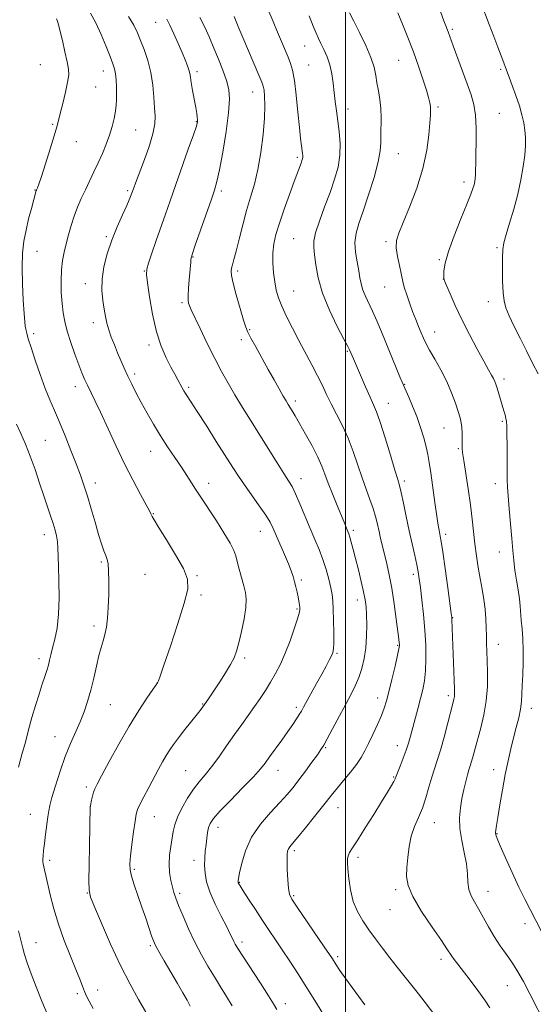
# Model space of a CAD drawing. Extents: x 2169800 to 2172700, y 347300 to 350200.
# Drawn here: x 2171871 to 2172074, y 348536 to 348926 of the extents above; entities that cross this region are included whole.
import ezdxf

# ---------------------------------------------------------------- set-up
doc = ezdxf.new("R2010")
doc.units = 0
doc.header["$MEASUREMENT"] = 0
for name, color, linetype, lineweight in [('32000', 7, 'Continuous', 0), ('DTM SPOT ELEVATION', 2, 'Continuous', 13), ('INDEX CONTOUR', 41, 'Continuous', 13), ('INTERMEDIATE CONTOUR', 44, 'Continuous', 0)]:
    doc.layers.add(name, color=color, linetype=linetype, lineweight=lineweight)

msp = doc.modelspace()

# ---------------------------------------------------------------- linework, layer by layer
at = {"layer": '32000', "flags": 128}
msp.add_lwpolyline([(2172000, 350000), (2172000, 347500)], dxfattribs=at)
at = {"layer": 'DTM SPOT ELEVATION'}
for p in [(2171924.75, 348924.58, 1178.78), (2172042.3, 348921.74, 1163.76), (2171983.75, 348915.21, 1170.84), (2171879.03, 348907.78, 1185.09), (2171985.33, 348907.6, 1171.06), (2172021.05, 348909.44, 1166.88), (2171903.97, 348905.27, 1182.69), (2171941.06, 348905.04, 1177.63), (2172061.39, 348905.98, 1162.24), (2171901.02, 348898.99, 1183.03), (2171963.15, 348896.95, 1174.74), (2172036.63, 348891.07, 1165.71), (2172000.99, 348890.28, 1169.4), (2172060.87, 348888.51, 1163.03), (2171883.89, 348884.15, 1184.16), (2171940.88, 348885.26, 1178.09), (2171916.8, 348881.91, 1181.04), (2171893.3, 348877.27, 1183.33), (2172020.84, 348872.58, 1167.19), (2171980.83, 348871.05, 1172.3), (2172046.88, 348861.31, 1164.47), (2171876.91, 348858.18, 1184.07), (2171913.7, 348857.83, 1180.24), (2171950.76, 348857.7, 1175.65), (2171905.27, 348839.6, 1180.22), (2171979.36, 348838.81, 1170.92), (2172015.95, 348837.69, 1166.32), (2171877.72, 348833.85, 1183.28), (2172059.89, 348835.36, 1162.2), (2171939.55, 348831.54, 1175.91), (2172037.16, 348830.6, 1164.15), (2171920.2, 348826.08, 1178.08), (2171957.24, 348825.99, 1173.66), (2171896.86, 348821.01, 1180.61), (2172038.75, 348822.86, 1164.01), (2171979.37, 348818.14, 1171.13), (2172015.47, 348819.68, 1166.9), (2171935.12, 348813.52, 1176.26), (2172056.46, 348813.97, 1162.55), (2171900.04, 348805.53, 1180.55), (2171876.44, 348801.25, 1183.65), (2171962.01, 348802.79, 1173.86), (2172035.21, 348801.93, 1165.3), (2171958.69, 348798.84, 1174.42), (2171922.14, 348796.75, 1178.4), (2172000.73, 348794.25, 1170.13), (2171916.45, 348785.25, 1179.62), (2172062.71, 348783.22, 1163.58), (2171892.95, 348780.28, 1182.55), (2171937.86, 348779.97, 1177.72), (2172023.38, 348781.21, 1167.92), (2171980.12, 348774.58, 1173.6), (2172016.96, 348773.67, 1169.25), (2172062.07, 348766.48, 1164.2), (2172038.94, 348763.89, 1166.84), (2171881.07, 348759, 1185.04), (2171922.75, 348754.67, 1180.71), (2172044.64, 348755.71, 1166.17), (2171982.34, 348743.81, 1175.4), (2172023.26, 348742.88, 1169.64), (2171900.85, 348742.02, 1183.46), (2171945.76, 348741.89, 1179.44), (2172059.29, 348741.83, 1164.51), (2171923.81, 348730, 1181.92), (2172003.04, 348723.38, 1173.68), (2171880.68, 348721.62, 1186.58), (2171966.16, 348722.89, 1178.77), (2172039.62, 348721.73, 1167.61), (2172060.9, 348714.69, 1164.62), (2171903.29, 348710.73, 1184.22), (2171920.59, 348705.89, 1182.95), (2171941.11, 348705.33, 1181.84), (2171982.4, 348703.61, 1177.73), (2172026.82, 348705.95, 1170.4), (2171942.7, 348697.67, 1181.75), (2172004.66, 348695.75, 1174.57), (2171980.79, 348692.12, 1178.17), (2172042.4, 348688.7, 1167.94), (2171900.34, 348685.47, 1184.43), (2172020.67, 348677.74, 1172.13), (2172060.43, 348678.15, 1165.32), (2171878.48, 348672.54, 1186.47), (2171960.06, 348672.79, 1179.69), (2171996.62, 348674.68, 1175.82), (2171925.41, 348662.95, 1182.01), (2172012.65, 348656.93, 1172.59), (2172040.63, 348657.82, 1168.39), (2171906.75, 348654.35, 1183.1), (2171943.34, 348654.61, 1180.09), (2171980.44, 348653.24, 1176.36), (2172073.54, 348652.9, 1163.46), (2171884.87, 348641.57, 1184.8), (2171992.09, 348637.21, 1173.85), (2172020.49, 348638.05, 1170.64), (2171936.57, 348628.09, 1178.96), (2171973.17, 348628.28, 1175.3), (2172019.08, 348625.61, 1170.11), (2172058.59, 348628.58, 1164.59), (2171897.31, 348621.61, 1182.34), (2171898.9, 348613.91, 1181.99), (2171875.15, 348610.83, 1184.86), (2171924.16, 348609.93, 1179.21), (2171996.96, 348613.47, 1171.27), (2172035.09, 348607.53, 1167.21), (2171949.5, 348605.69, 1175.41), (2172059.91, 348603.23, 1163.91), (2171979.67, 348596.45, 1171.68), (2171882.78, 348592.65, 1183.64), (2171939.94, 348592.59, 1176.58), (2172004.84, 348593.86, 1169.65), (2171916.32, 348589.08, 1179.75), (2171957.83, 348583.86, 1173.93), (2171897.63, 348579.7, 1182.06), (2171934.29, 348579.51, 1177.68), (2171979.45, 348578.66, 1171.79), (2172019.77, 348580.95, 1168.32), (2172056.42, 348580.34, 1165.31), (2172017.52, 348573.08, 1168.79), (2172071.03, 348567.59, 1164.5), (2171877.39, 348560.05, 1185.27), (2171958.9, 348560.34, 1175.6), (2171922.6, 348558.88, 1180.25), (2171996.81, 348554.52, 1171.7), (2172037.81, 348553.41, 1168.46), (2171893.71, 348539.85, 1184.32), (2171901.82, 348541.21, 1183.42), (2172064.07, 348543.01, 1166.83), (2171976.14, 348535.86, 1175.46)]:
    msp.add_point(p, dxfattribs=at)
at = {"layer": 'INDEX CONTOUR'}
for points in [[(2171938.476, 348534.814, 1180), (2171937.202, 348537.195, 1180), (2171935.532, 348540.169, 1180), (2171933.391, 348543.884, 1180), (2171928.177, 348552.823, 1180), (2171926.025, 348556.545, 1180), (2171924.695, 348558.955, 1180), (2171923.892, 348560.706, 1180), (2171923.16, 348562.748, 1180), (2171920.821, 348569.733, 1180), (2171919.312, 348574.145, 1180), (2171917.728, 348578.66, 1180), (2171916.272, 348582.867, 1180), (2171915.171, 348586.348, 1180), (2171914.598, 348588.914, 1180), (2171914.507, 348591.287, 1180), (2171914.797, 348594.422, 1180), (2171915.356, 348598.909, 1180), (2171916.02, 348603.894, 1180), (2171916.614, 348608.162, 1180), (2171917.047, 348610.878, 1180), (2171917.567, 348612.728, 1180), (2171918.501, 348614.778, 1180), (2171920.068, 348617.818, 1180), (2171922.038, 348621.532, 1180), (2171925.89, 348628.711, 1180), (2171927.489, 348631.632, 1180), (2171928.928, 348634.137, 1180), (2171930.302, 348636.332, 1180), (2171931.844, 348638.549, 1180), (2171933.823, 348641.182, 1180), (2171936.368, 348644.44, 1180), (2171941.311, 348650.681, 1180), (2171942.721, 348652.491, 1180), (2171943.441, 348653.452, 1180), (2171945.35, 348656.186, 1180), (2171946.432, 348657.776, 1180), (2171948.012, 348660.142, 1180), (2171950.109, 348663.338, 1180), (2171952.376, 348666.889, 1180), (2171954.378, 348670.189, 1180), (2171955.802, 348672.863, 1180), (2171956.827, 348675.46, 1180), (2171957.757, 348678.761, 1180), (2171958.798, 348683.254, 1180), (2171959.783, 348688.25, 1180), (2171960.451, 348692.77, 1180), (2171960.603, 348696.118, 1180), (2171960.289, 348698.751, 1180), (2171959.621, 348701.41, 1180), (2171957.788, 348708.011, 1180), (2171957.003, 348711.005, 1180), (2171956.446, 348713.255, 1180), (2171955.713, 348715.373, 1180), (2171954.274, 348718.21, 1180), (2171951.806, 348722.315, 1180), (2171948.797, 348727.035, 1180), (2171942.076, 348737.307, 1180), (2171940.584, 348739.618, 1180), (2171938.983, 348742.131, 1180), (2171937.134, 348745.006, 1180), (2171934.933, 348748.331, 1180), (2171932.33, 348752.154, 1180), (2171929.483, 348756.362, 1180), (2171926.602, 348760.804, 1180), (2171923.867, 348765.328, 1180), (2171921.341, 348769.764, 1180), (2171919.054, 348773.94, 1180), (2171917.029, 348777.729, 1180), (2171915.244, 348781.189, 1180), (2171913.667, 348784.425, 1180), (2171912.259, 348787.534, 1180), (2171910.954, 348790.593, 1180), (2171909.679, 348793.673, 1180), (2171908.393, 348796.808, 1180), (2171907.184, 348799.895, 1180), (2171906.175, 348802.795, 1180), (2171905.442, 348805.445, 1180), (2171904.892, 348808.076, 1180), (2171904.383, 348810.99, 1180), (2171903.844, 348814.434, 1180), (2171903.476, 348818.413, 1180), (2171903.547, 348822.874, 1180), (2171904.261, 348827.749, 1180), (2171905.568, 348832.914, 1180), (2171907.355, 348838.229, 1180), (2171909.464, 348843.494, 1180), (2171911.562, 348848.246, 1180), (2171913.271, 348851.965, 1180), (2171914.317, 348854.296, 1180), (2171914.843, 348855.565, 1180), (2171916.078, 348859.045, 1180), (2171916.741, 348860.824, 1180), (2171919.895, 348869.136, 1180), (2171922.007, 348875.002, 1180), (2171923.682, 348880.37, 1180), (2171924.453, 348884.306, 1180), (2171924.531, 348887.415, 1180), (2171924.295, 348890.683, 1180), (2171924.027, 348894.851, 1180), (2171923.619, 348899.68, 1180), (2171922.869, 348904.685, 1180), (2171921.656, 348909.437, 1180), (2171920.185, 348913.726, 1180), (2171918.746, 348917.398, 1180), (2171917.496, 348920.436, 1180), (2171916.074, 348923.376, 1180), (2171913.988, 348926.893, 1180)], [(2172037.799, 348528.067, 1170), (2172031.465, 348536.334, 1170), (2172028.827, 348539.755, 1170), (2172026.211, 348543.092, 1170), (2172020.461, 348550.289, 1170), (2172017.49, 348554.05, 1170), (2172014.592, 348557.814, 1170), (2172011.815, 348561.527, 1170), (2172009.193, 348565.139, 1170), (2172006.778, 348568.657, 1170), (2172004.684, 348572.3, 1170), (2172003.043, 348576.343, 1170), (2172001.941, 348580.897, 1170), (2172001.276, 348585.416, 1170), (2172000.904, 348589.189, 1170), (2172000.706, 348591.709, 1170), (2172000.71, 348593.29, 1170), (2172000.971, 348594.449, 1170), (2172001.58, 348595.711, 1170), (2172002.765, 348597.635, 1170), (2172004.788, 348600.785, 1170), (2172007.753, 348605.452, 1170), (2172011.136, 348610.834, 1170), (2172014.254, 348615.85, 1170), (2172016.568, 348619.639, 1170), (2172018.108, 348622.237, 1170), (2172019.049, 348623.897, 1170), (2172019.586, 348624.934, 1170), (2172020.005, 348625.908, 1170), (2172021.621, 348629.958, 1170), (2172022.851, 348633.086, 1170), (2172024.028, 348636.256, 1170), (2172024.953, 348639.066, 1170), (2172025.733, 348641.79, 1170), (2172028.611, 348652.68, 1170), (2172029.647, 348656.664, 1170), (2172030.524, 348660.259, 1170), (2172031.196, 348663.788, 1170), (2172031.629, 348667.73, 1170), (2172031.797, 348672.448, 1170), (2172031.708, 348677.866, 1170), (2172031.376, 348683.798, 1170), (2172030.838, 348689.976, 1170), (2172030.211, 348695.823, 1170), (2172029.631, 348700.684, 1170), (2172029.186, 348704.16, 1170), (2172028.763, 348706.882, 1170), (2172028.198, 348709.729, 1170), (2172027.372, 348713.413, 1170), (2172026.33, 348717.94, 1170), (2172025.164, 348723.146, 1170), (2172023.967, 348728.756, 1170), (2172022.857, 348734.079, 1170), (2172021.959, 348738.315, 1170), (2172021.31, 348741.059, 1170), (2172020.617, 348743.484, 1170), (2172019.501, 348747.154, 1170), (2172017.728, 348753.074, 1170), (2172015.636, 348760.004, 1170), (2172013.71, 348766.147, 1170), (2172012.283, 348770.228, 1170), (2172011.09, 348773.088, 1170), (2172009.716, 348776.092, 1170), (2172007.89, 348780.199, 1170), (2172003.093, 348791.213, 1170), (2172001.476, 348794.861, 1170), (2172000.844, 348796.109, 1170), (2171999.327, 348799.017, 1170), (2171996.696, 348804.096, 1170), (2171993.582, 348810.565, 1170), (2171990.834, 348817.319, 1170), (2171989.092, 348823.407, 1170), (2171988.178, 348828.514, 1170), (2171987.698, 348832.478, 1170), (2171987.384, 348835.333, 1170), (2171987.421, 348837.893, 1170), (2171988.112, 348841.166, 1170), (2171989.637, 348845.857, 1170), (2171991.682, 348851.468, 1170), (2171993.811, 348857.2, 1170), (2171995.642, 348862.43, 1170), (2171996.997, 348867.246, 1170), (2171997.752, 348871.913, 1170), (2171997.847, 348876.618, 1170), (2171997.478, 348881.24, 1170), (2171996.907, 348885.581, 1170), (2171996.352, 348889.509, 1170), (2171995.856, 348893.164, 1170), (2171995.421, 348896.755, 1170), (2171995.02, 348900.43, 1170), (2171994.522, 348904.109, 1170), (2171993.768, 348907.649, 1170), (2171992.67, 348910.918, 1170), (2171991.407, 348913.808, 1170), (2171990.228, 348916.213, 1170), (2171989.29, 348918.165, 1170), (2171988.379, 348920.218, 1170), (2171987.19, 348923.058, 1170), (2171985.536, 348927.093, 1170)]]:
    msp.add_polyline3d(points, dxfattribs=at)
at = {"layer": 'INTERMEDIATE CONTOUR'}
for points in [[(2172079.956, 348559.813, 1164), (2172073.046, 348573.095, 1164), (2172070.951, 348577.241, 1164), (2172068.628, 348582.048, 1164), (2172065.962, 348587.806, 1164), (2172063.327, 348593.651, 1164), (2172061.217, 348598.428, 1164), (2172059.994, 348601.312, 1164), (2172059.488, 348602.776, 1164), (2172059.392, 348603.622, 1164), (2172059.466, 348604.62, 1164), (2172059.725, 348606.413, 1164), (2172060.246, 348609.618, 1164), (2172061.073, 348614.576, 1164), (2172062.11, 348620.58, 1164), (2172063.225, 348626.654, 1164), (2172064.314, 348632.025, 1164), (2172065.384, 348636.752, 1164), (2172066.47, 348641.094, 1164), (2172067.575, 348645.244, 1164), (2172068.573, 348649.113, 1164), (2172069.312, 348652.544, 1164), (2172069.691, 348655.497, 1164), (2172069.839, 348658.41, 1164), (2172069.941, 348661.838, 1164), (2172070.125, 348666.159, 1164), (2172070.312, 348671.029, 1164), (2172070.361, 348675.928, 1164), (2172070.181, 348680.414, 1164), (2172069.869, 348684.368, 1164), (2172069.566, 348687.75, 1164), (2172069.175, 348693.283, 1164), (2172068.848, 348696.228, 1164), (2172068.293, 348699.744, 1164), (2172067.626, 348703.631, 1164), (2172067.011, 348707.557, 1164), (2172066.565, 348711.334, 1164), (2172066.212, 348715.342, 1164), (2172065.824, 348720.102, 1164), (2172065.318, 348725.872, 1164), (2172064.783, 348731.844, 1164), (2172064.347, 348736.943, 1164), (2172064.108, 348740.484, 1164), (2172064.019, 348743.332, 1164), (2172064, 348746.738, 1164), (2172063.984, 348751.538, 1164), (2172063.953, 348756.897, 1164), (2172063.906, 348761.563, 1164), (2172063.833, 348764.612, 1164), (2172063.705, 348766.419, 1164), (2172063.485, 348767.688, 1164), (2172063.146, 348769.021, 1164), (2172062.676, 348770.628, 1164), (2172059.963, 348779.637, 1164), (2172059.479, 348781.188, 1164), (2172059.056, 348782.342, 1164), (2172058.543, 348783.437, 1164), (2172057.779, 348784.827, 1164), (2172056.564, 348786.96, 1164), (2172054.69, 348790.3, 1164), (2172052.055, 348795.115, 1164), (2172049.002, 348800.873, 1164), (2172045.981, 348806.846, 1164), (2172043.382, 348812.358, 1164), (2172041.341, 348816.968, 1164), (2172039.935, 348820.291, 1164), (2172039.185, 348822.148, 1164), (2172038.91, 348823.183, 1164), (2172038.874, 348824.247, 1164), (2172038.949, 348826.103, 1164), (2172039.419, 348829.172, 1164), (2172040.679, 348833.788, 1164), (2172042.931, 348840, 1164), (2172045.63, 348846.708, 1164), (2172048.04, 348852.529, 1164), (2172049.6, 348856.426, 1164), (2172050.444, 348858.756, 1164), (2172050.878, 348860.225, 1164), (2172051.157, 348861.452, 1164), (2172051.344, 348862.705, 1164), (2172051.449, 348864.163, 1164), (2172051.492, 348866.034, 1164), (2172051.516, 348868.632, 1164), (2172051.573, 348872.294, 1164), (2172051.676, 348877.165, 1164), (2172051.691, 348882.591, 1164), (2172051.443, 348887.725, 1164), (2172050.79, 348891.988, 1164), (2172049.7, 348895.882, 1164), (2172048.171, 348900.179, 1164), (2172042.651, 348915.179, 1164), (2172040.633, 348920.785, 1164), (2172039.458, 348923.826, 1164), (2172038.959, 348925.156, 1164), (2172035.827, 348933.678, 1164)], [(2172007.665, 348535.392, 1172), (2172000.11, 348545.703, 1172), (2171997.735, 348549.047, 1172), (2171996.306, 348551.18, 1172), (2171994.734, 348553.661, 1172), (2171993.62, 348555.329, 1172), (2171991.509, 348558.425, 1172), (2171980.749, 348574.123, 1172), (2171978.709, 348577.198, 1172), (2171977.759, 348579.223, 1172), (2171977.366, 348581.498, 1172), (2171977.093, 348584.943, 1172), (2171976.883, 348588.945, 1172), (2171976.778, 348592.509, 1172), (2171976.809, 348594.88, 1172), (2171976.991, 348596.274, 1172), (2171977.331, 348597.149, 1172), (2171977.898, 348597.98, 1172), (2171979.003, 348599.321, 1172), (2171981.019, 348601.742, 1172), (2171984.118, 348605.548, 1172), (2171987.679, 348609.98, 1172), (2171990.88, 348614.01, 1172), (2171994.881, 348619.121, 1172), (2171996.737, 348621.396, 1172), (2171999.168, 348624.276, 1172), (2172001.859, 348627.505, 1172), (2172004.3, 348630.629, 1172), (2172006.13, 348633.341, 1172), (2172007.585, 348635.949, 1172), (2172009.049, 348638.911, 1172), (2172010.791, 348642.515, 1172), (2172012.609, 348646.375, 1172), (2172014.188, 348649.937, 1172), (2172015.314, 348652.871, 1172), (2172016.189, 348655.761, 1172), (2172017.118, 348659.414, 1172), (2172018.305, 348664.301, 1172), (2172019.552, 348669.534, 1172), (2172020.563, 348673.888, 1172), (2172021.119, 348676.46, 1172), (2172021.312, 348677.656, 1172), (2172021.312, 348678.205, 1172), (2172021.248, 348678.836, 1172), (2172021.073, 348680.278, 1172), (2172020.698, 348683.259, 1172), (2172020.064, 348688.199, 1172), (2172019.226, 348694.289, 1172), (2172018.27, 348700.41, 1172), (2172017.277, 348705.669, 1172), (2172016.302, 348710.059, 1172), (2172014.588, 348717.082, 1172), (2172013.873, 348720.08, 1172), (2172013.221, 348722.939, 1172), (2172012.589, 348725.803, 1172), (2172011.862, 348728.793, 1172), (2172010.909, 348732.023, 1172), (2172009.637, 348735.604, 1172), (2172008.123, 348739.618, 1172), (2172006.484, 348744.142, 1172), (2172004.802, 348749.188, 1172), (2172003.013, 348754.51, 1172), (2172001.014, 348759.796, 1172), (2171998.762, 348764.778, 1172), (2171996.442, 348769.36, 1172), (2171994.297, 348773.491, 1172), (2171992.481, 348777.191, 1172), (2171990.785, 348780.757, 1172), (2171988.914, 348784.563, 1172), (2171986.65, 348788.88, 1172), (2171981.456, 348798.504, 1172), (2171978.899, 348803.385, 1172), (2171976.603, 348807.99, 1172), (2171974.737, 348812.061, 1172), (2171973.418, 348815.46, 1172), (2171972.533, 348818.528, 1172), (2171971.92, 348821.727, 1172), (2171971.455, 348825.386, 1172), (2171971.183, 348829.309, 1172), (2171971.192, 348833.165, 1172), (2171971.568, 348836.775, 1172), (2171972.392, 348840.55, 1172), (2171973.745, 348845.048, 1172), (2171975.627, 348850.569, 1172), (2171977.707, 348856.37, 1172), (2171979.577, 348861.444, 1172), (2171982.343, 348868.781, 1172), (2171982.709, 348869.789, 1172), (2171982.932, 348870.537, 1172), (2171983.038, 348871.163, 1172), (2171983.045, 348871.81, 1172), (2171982.962, 348872.652, 1172), (2171982.539, 348875.68, 1172), (2171982.184, 348878.534, 1172), (2171981.709, 348882.915, 1172), (2171981.107, 348888.993, 1172), (2171980.419, 348895.671, 1172), (2171979.7, 348901.532, 1172), (2171978.979, 348905.555, 1172), (2171978.184, 348908.296, 1172), (2171977.214, 348910.704, 1172), (2171974.578, 348916.914, 1172), (2171973.011, 348920.681, 1172), (2171971.304, 348924.846, 1172), (2171969.214, 348929.814, 1172)], [(2172076.195, 348785.262, 1162), (2172074.074, 348789.587, 1162), (2172071.635, 348794.459, 1162), (2172069.078, 348799.502, 1162), (2172066.681, 348804.277, 1162), (2172064.74, 348808.325, 1162), (2172063.469, 348811.413, 1162), (2172062.747, 348814.191, 1162), (2172062.371, 348817.535, 1162), (2172062.169, 348822.007, 1162), (2172062.092, 348826.931, 1162), (2172062.126, 348831.316, 1162), (2172062.284, 348834.512, 1162), (2172062.705, 348837.218, 1162), (2172063.556, 348840.47, 1162), (2172064.922, 348845.03, 1162), (2172066.565, 348850.561, 1162), (2172068.159, 348856.447, 1162), (2172069.442, 348862.144, 1162), (2172070.371, 348867.38, 1162), (2172070.964, 348871.95, 1162), (2172071.243, 348875.733, 1162), (2172071.243, 348878.939, 1162), (2172071.005, 348881.863, 1162), (2172070.552, 348884.782, 1162), (2172069.838, 348887.919, 1162), (2172068.801, 348891.474, 1162), (2172067.436, 348895.513, 1162), (2172065.989, 348899.522, 1162), (2172064.763, 348902.844, 1162), (2172063.374, 348906.706, 1162), (2172062.688, 348908.552, 1162), (2172061.657, 348911.221, 1162), (2172060.286, 348914.74, 1162), (2172058.647, 348918.984, 1162), (2172056.838, 348923.739, 1162), (2172053.593, 348932.384, 1162)], [(2171899.93, 348533.893, 1184), (2171898.383, 348536.793, 1184), (2171897.346, 348538.893, 1184), (2171896.549, 348540.723, 1184), (2171895.731, 348542.796, 1184), (2171894.658, 348545.558, 1184), (2171893.106, 348549.438, 1184), (2171890.958, 348554.688, 1184), (2171888.524, 348560.855, 1184), (2171886.224, 348567.311, 1184), (2171884.387, 348573.473, 1184), (2171883.011, 348578.96, 1184), (2171881.267, 348586.68, 1184), (2171880.753, 348588.863, 1184), (2171880.173, 348591.2, 1184), (2171880.052, 348591.975, 1184), (2171880.044, 348592.936, 1184), (2171880.149, 348594.386, 1184), (2171880.37, 348596.477, 1184), (2171880.709, 348599.327, 1184), (2171881.153, 348602.915, 1184), (2171882.051, 348609.922, 1184), (2171882.387, 348612.239, 1184), (2171882.84, 348614.402, 1184), (2171883.672, 348617.478, 1184), (2171885.065, 348622.195, 1184), (2171886.886, 348627.934, 1184), (2171888.924, 348633.735, 1184), (2171890.988, 348638.844, 1184), (2171894.797, 348647.437, 1184), (2171896.396, 348651.443, 1184), (2171897.801, 348655.554, 1184), (2171899.063, 348659.971, 1184), (2171900.225, 348664.772, 1184), (2171901.296, 348669.536, 1184), (2171902.274, 348673.718, 1184), (2171903.16, 348676.952, 1184), (2171903.948, 348679.577, 1184), (2171904.636, 348682.114, 1184), (2171905.215, 348685.024, 1184), (2171905.674, 348688.538, 1184), (2171905.995, 348692.829, 1184), (2171906.17, 348697.891, 1184), (2171906.203, 348703.001, 1184), (2171906.104, 348707.257, 1184), (2171905.878, 348710.033, 1184), (2171905.51, 348711.806, 1184), (2171904.98, 348713.329, 1184), (2171904.267, 348715.273, 1184), (2171903.337, 348717.978, 1184), (2171902.158, 348721.702, 1184), (2171900.728, 348726.531, 1184), (2171899.182, 348731.864, 1184), (2171897.685, 348736.928, 1184), (2171896.336, 348741.204, 1184), (2171894.955, 348745.184, 1184), (2171893.292, 348749.612, 1184), (2171891.187, 348754.979, 1184), (2171888.855, 348760.767, 1184), (2171886.595, 348766.202, 1184), (2171884.624, 348770.77, 1184), (2171882.822, 348774.975, 1184), (2171880.982, 348779.58, 1184), (2171878.978, 348785.06, 1184), (2171877.017, 348790.755, 1184), (2171875.386, 348795.714, 1184), (2171874.299, 348799.221, 1184), (2171873.664, 348801.491, 1184), (2171873.313, 348802.971, 1184), (2171873.094, 348804.182, 1184), (2171872.905, 348805.962, 1184), (2171872.656, 348809.224, 1184), (2171872.305, 348814.527, 1184), (2171871.978, 348821.022, 1184), (2171871.848, 348827.506, 1184), (2171872.051, 348833.052, 1184), (2171872.582, 348837.831, 1184), (2171873.4, 348842.291, 1184), (2171874.436, 348846.723, 1184), (2171875.505, 348850.792, 1184), (2171877.468, 348857.888, 1184), (2171877.564, 348858.126, 1184), (2171877.703, 348858.42, 1184), (2171877.95, 348858.981, 1184), (2171878.487, 348860.429, 1184), (2171879.521, 348863.49, 1184), (2171881.148, 348868.517, 1184), (2171883.001, 348874.382, 1184), (2171884.599, 348879.59, 1184), (2171885.603, 348883.091, 1184), (2171886.255, 348885.653, 1184), (2171886.939, 348888.493, 1184), (2171887.921, 348892.459, 1184), (2171889.009, 348896.926, 1184), (2171889.889, 348900.901, 1184), (2171890.309, 348903.723, 1184), (2171890.244, 348906.059, 1184), (2171889.725, 348908.907, 1184), (2171888.826, 348912.921, 1184), (2171887.784, 348917.376, 1184), (2171886.3, 348923.613, 1184), (2171885.916, 348924.978, 1184), (2171885.507, 348925.95, 1184)], [(2171922.7, 348529.308, 1182), (2171917.974, 348537.496, 1182), (2171914.606, 348543.604, 1182), (2171910.824, 348551.025, 1182), (2171906.891, 348559.471, 1182), (2171903.279, 348567.689, 1182), (2171900.512, 348574.185, 1182), (2171898.958, 348578.065, 1182), (2171898.352, 348580.844, 1182), (2171898.273, 348584.635, 1182), (2171898.36, 348590.876, 1182), (2171898.498, 348598.302, 1182), (2171898.821, 348613.918, 1182), (2171898.908, 348614.35, 1182), (2171899.376, 348616.469, 1182), (2171899.761, 348618.096, 1182), (2171900.17, 348619.626, 1182), (2171900.63, 348620.913, 1182), (2171901.524, 348622.74, 1182), (2171903.323, 348626.127, 1182), (2171906.326, 348631.718, 1182), (2171910.148, 348638.669, 1182), (2171914.233, 348645.765, 1182), (2171918.068, 348651.956, 1182), (2171921.31, 348656.862, 1182), (2171923.66, 348660.27, 1182), (2171925.525, 348662.943, 1182), (2171925.636, 348663.194, 1182), (2171925.825, 348663.692, 1182), (2171926.474, 348665.53, 1182), (2171927.992, 348669.919, 1182), (2171930.574, 348677.474, 1182), (2171933.568, 348686.457, 1182), (2171936.1, 348694.538, 1182), (2171937.432, 348700.059, 1182), (2171937.335, 348704.046, 1182), (2171935.71, 348708.192, 1182), (2171932.652, 348713.674, 1182), (2171929.032, 348719.596, 1182), (2171925.916, 348724.542, 1182), (2171924.103, 348727.466, 1182), (2171923.337, 348728.801, 1182), (2171923.094, 348729.345, 1182), (2171922.876, 348729.87, 1182), (2171922.3, 348731.024, 1182), (2171921.007, 348733.427, 1182), (2171918.757, 348737.528, 1182), (2171915.774, 348743.088, 1182), (2171912.397, 348749.699, 1182), (2171908.951, 348756.89, 1182), (2171902.878, 348770.075, 1182), (2171900.674, 348774.716, 1182), (2171897.7, 348780.783, 1182), (2171896.62, 348783.154, 1182), (2171895.563, 348785.713, 1182), (2171894.327, 348788.939, 1182), (2171892.791, 348793.118, 1182), (2171891.165, 348797.769, 1182), (2171889.738, 348802.219, 1182), (2171888.732, 348806.001, 1182), (2171888.085, 348809.47, 1182), (2171887.665, 348813.187, 1182), (2171887.374, 348817.53, 1182), (2171887.257, 348822.146, 1182), (2171887.392, 348826.5, 1182), (2171887.829, 348830.215, 1182), (2171888.509, 348833.524, 1182), (2171889.339, 348836.818, 1182), (2171890.254, 348840.387, 1182), (2171891.274, 348844.127, 1182), (2171892.445, 348847.834, 1182), (2171893.792, 348851.359, 1182), (2171895.291, 348854.766, 1182), (2171896.902, 348858.176, 1182), (2171900.302, 348865.28, 1182), (2171902.011, 348868.928, 1182), (2171903.667, 348872.592, 1182), (2171905.193, 348876.235, 1182), (2171906.51, 348879.819, 1182), (2171907.552, 348883.287, 1182), (2171908.322, 348886.511, 1182), (2171908.839, 348889.344, 1182), (2171909.131, 348891.722, 1182), (2171909.251, 348893.904, 1182), (2171909.259, 348896.232, 1182), (2171909.204, 348898.925, 1182), (2171909.074, 348901.709, 1182), (2171908.847, 348904.189, 1182), (2171908.478, 348906.158, 1182), (2171907.83, 348908.165, 1182), (2171906.749, 348910.948, 1182), (2171905.138, 348914.983, 1182), (2171903.153, 348919.709, 1182), (2171901.011, 348924.3, 1182), (2171898.882, 348928.127, 1182)], [(2171954.995, 348535.021, 1178), (2171952.81, 348538.754, 1178), (2171950.478, 348542.513, 1178), (2171948.021, 348546.443, 1178), (2171945.465, 348550.671, 1178), (2171942.863, 348555.249, 1178), (2171940.279, 348560.209, 1178), (2171937.792, 348565.474, 1178), (2171935.579, 348570.522, 1178), (2171933.837, 348574.724, 1178), (2171932.685, 348577.67, 1178), (2171931.949, 348579.853, 1178), (2171931.374, 348581.986, 1178), (2171930.78, 348584.633, 1178), (2171930.28, 348587.757, 1178), (2171930.062, 348591.168, 1178), (2171930.247, 348594.681, 1178), (2171930.697, 348598.099, 1178), (2171931.671, 348603.991, 1178), (2171932.299, 348606.681, 1178), (2171933.4, 348609.717, 1178), (2171935.178, 348613.356, 1178), (2171937.412, 348617.228, 1178), (2171939.778, 348620.808, 1178), (2171942.041, 348623.76, 1178), (2171944.326, 348626.497, 1178), (2171946.85, 348629.619, 1178), (2171949.752, 348633.546, 1178), (2171952.866, 348637.972, 1178), (2171955.953, 348642.411, 1178), (2171958.818, 348646.474, 1178), (2171963.878, 348653.56, 1178), (2171966.142, 348656.778, 1178), (2171968.27, 348659.934, 1178), (2171970.294, 348663.155, 1178), (2171972.247, 348666.576, 1178), (2171974.161, 348670.364, 1178), (2171976.073, 348674.698, 1178), (2171977.973, 348679.586, 1178), (2171979.673, 348684.37, 1178), (2171980.947, 348688.223, 1178), (2171981.633, 348690.573, 1178), (2171981.863, 348691.856, 1178), (2171981.836, 348692.764, 1178), (2171981.718, 348693.869, 1178), (2171981.519, 348695.272, 1178), (2171981.216, 348696.957, 1178), (2171980.794, 348698.887, 1178), (2171980.292, 348700.947, 1178), (2171979.755, 348703.003, 1178), (2171979.194, 348705.006, 1178), (2171978.459, 348707.247, 1178), (2171977.368, 348710.106, 1178), (2171975.822, 348713.78, 1178), (2171971.28, 348724.119, 1178), (2171970.059, 348726.545, 1178), (2171968.328, 348729.37, 1178), (2171965.758, 348733.095, 1178), (2171959.88, 348741.319, 1178), (2171957.532, 348744.763, 1178), (2171955.275, 348748.257, 1178), (2171948.762, 348758.579, 1178), (2171944.721, 348764.945, 1178), (2171941.21, 348770.439, 1178), (2171938.863, 348774.056, 1178), (2171936.605, 348777.487, 1178), (2171935.903, 348778.635, 1178), (2171935.213, 348779.842, 1178), (2171933.499, 348782.982, 1178), (2171932.31, 348785.194, 1178), (2171930.803, 348788.025, 1178), (2171928.96, 348791.632, 1178), (2171926.972, 348796.216, 1178), (2171925.086, 348801.991, 1178), (2171923.506, 348808.903, 1178), (2171922.298, 348815.829, 1178), (2171921.484, 348821.38, 1178), (2171921.099, 348824.656, 1178), (2171921.219, 348826.726, 1178), (2171921.93, 348829.147, 1178), (2171923.259, 348833.086, 1178), (2171924.986, 348838.134, 1178), (2171928.602, 348848.605, 1178), (2171930.44, 348853.866, 1178), (2171932.577, 348859.923, 1178), (2171937.665, 348874.256, 1178), (2171939.707, 348880.052, 1178), (2171940.862, 348883.459, 1178), (2171941.304, 348885.085, 1178), (2171941.345, 348885.945, 1178), (2171941.239, 348886.93, 1178), (2171941.003, 348888.445, 1178), (2171940.594, 348890.771, 1178), (2171939.364, 348897.586, 1178), (2171938.829, 348900.718, 1178), (2171938.505, 348902.859, 1178), (2171938.268, 348904.332, 1178), (2171937.939, 348905.681, 1178), (2171937.359, 348907.378, 1178), (2171936.468, 348909.631, 1178), (2171935.225, 348912.579, 1178), (2171933.642, 348916.228, 1178), (2171931.946, 348920.047, 1178), (2171930.413, 348923.37, 1178), (2171929.193, 348925.787, 1178)], [(2171972.692, 348533.525, 1176), (2171971.467, 348535.774, 1176), (2171969.464, 348539.004, 1176), (2171966.256, 348543.978, 1176), (2171959.321, 348554.619, 1176), (2171957.32, 348557.725, 1176), (2171956.291, 348559.412, 1176), (2171955.732, 348560.471, 1176), (2171955.18, 348561.645, 1176), (2171954.321, 348563.438, 1176), (2171952.88, 348566.297, 1176), (2171950.726, 348570.459, 1176), (2171948.311, 348575.327, 1176), (2171946.228, 348580.09, 1176), (2171944.933, 348584.122, 1176), (2171944.323, 348587.515, 1176), (2171944.156, 348590.542, 1176), (2171944.22, 348593.434, 1176), (2171944.419, 348596.222, 1176), (2171944.69, 348598.894, 1176), (2171944.983, 348601.423, 1176), (2171945.315, 348603.712, 1176), (2171945.715, 348605.648, 1176), (2171946.31, 348607.26, 1176), (2171947.603, 348609.144, 1176), (2171950.19, 348612.041, 1176), (2171954.365, 348616.376, 1176), (2171959.203, 348621.326, 1176), (2171963.474, 348625.753, 1176), (2171966.293, 348628.854, 1176), (2171968.153, 348631.173, 1176), (2171969.897, 348633.586, 1176), (2171974.71, 348640.286, 1176), (2171977.134, 348643.687, 1176), (2171979.086, 348646.482, 1176), (2171980.565, 348648.668, 1176), (2171981.655, 348650.353, 1176), (2171982.483, 348651.72, 1176), (2171983.342, 348653.244, 1176), (2171988.497, 348662.616, 1176), (2171990.557, 348666.386, 1176), (2171992.239, 348669.512, 1176), (2171993.507, 348671.918, 1176), (2171994.385, 348673.653, 1176), (2171994.918, 348674.894, 1176), (2171995.19, 348676.339, 1176), (2171995.288, 348678.827, 1176), (2171995.293, 348682.864, 1176), (2171995.232, 348687.658, 1176), (2171995.118, 348692.093, 1176), (2171994.946, 348695.365, 1176), (2171994.644, 348697.941, 1176), (2171994.124, 348700.598, 1176), (2171993.316, 348703.929, 1176), (2171992.243, 348707.771, 1176), (2171990.947, 348711.781, 1176), (2171989.464, 348715.71, 1176), (2171987.794, 348719.734, 1176), (2171985.933, 348724.128, 1176), (2171981.914, 348733.812, 1176), (2171980.162, 348737.837, 1176), (2171978.765, 348740.653, 1176), (2171977.371, 348742.995, 1176), (2171975.515, 348745.888, 1176), (2171972.861, 348750.092, 1176), (2171966.068, 348760.971, 1176), (2171962.544, 348766.591, 1176), (2171959.186, 348771.967, 1176), (2171956.121, 348776.972, 1176), (2171953.402, 348781.586, 1176), (2171950.83, 348786.221, 1176), (2171948.137, 348791.398, 1176), (2171945.184, 348797.363, 1176), (2171942.338, 348803.268, 1176), (2171938.796, 348810.735, 1176), (2171938.218, 348812, 1176), (2171937.987, 348812.607, 1176), (2171937.796, 348813.295, 1176), (2171937.652, 348814.454, 1176), (2171937.629, 348816.389, 1176), (2171937.775, 348819.246, 1176), (2171938.026, 348822.538, 1176), (2171938.626, 348829.616, 1176), (2171938.736, 348830.708, 1176), (2171938.886, 348831.545, 1176), (2171939.351, 348833.034, 1176), (2171940.455, 348836.228, 1176), (2171946.682, 348854.097, 1176), (2171948.057, 348858.12, 1176), (2171949.025, 348861.536, 1176), (2171950.014, 348866.146, 1176), (2171951.31, 348873.143, 1176), (2171952.658, 348881.285, 1176), (2171953.66, 348888.724, 1176), (2171953.997, 348894.099, 1176), (2171953.671, 348898.008, 1176), (2171952.761, 348901.54, 1176), (2171951.364, 348905.543, 1176), (2171949.655, 348909.922, 1176), (2171947.826, 348914.344, 1176), (2171946.02, 348918.549, 1176), (2171944.178, 348922.569, 1176), (2171942.191, 348926.507, 1176)], [(2171992.107, 348530.043, 1174), (2171988.435, 348536.064, 1174), (2171984.638, 348542.158, 1174), (2171981.087, 348547.744, 1174), (2171977.846, 348552.733, 1174), (2171974.918, 348557.158, 1174), (2171967.075, 348568.827, 1174), (2171964.233, 348573.129, 1174), (2171961.529, 348577.268, 1174), (2171959.403, 348580.551, 1174), (2171958.169, 348582.484, 1174), (2171957.631, 348583.362, 1174), (2171957.466, 348583.68, 1174), (2171957.403, 348583.856, 1174), (2171957.377, 348584.007, 1174), (2171957.376, 348584.172, 1174), (2171957.411, 348584.484, 1174), (2171957.578, 348585.443, 1174), (2171958.001, 348587.643, 1174), (2171958.828, 348591.459, 1174), (2171960.319, 348596.4, 1174), (2171962.76, 348601.755, 1174), (2171966.264, 348606.901, 1174), (2171970.249, 348611.553, 1174), (2171973.961, 348615.516, 1174), (2171976.851, 348618.71, 1174), (2171979.202, 348621.538, 1174), (2171981.502, 348624.524, 1174), (2171984.085, 348627.999, 1174), (2171986.665, 348631.524, 1174), (2171988.795, 348634.469, 1174), (2171990.206, 348636.471, 1174), (2171991.316, 348638.239, 1174), (2171992.719, 348640.751, 1174), (2171994.83, 348644.676, 1174), (2172002.067, 348658.2, 1174), (2172003.834, 348661.702, 1174), (2172005.282, 348665.075, 1174), (2172006.468, 348668.657, 1174), (2172007.381, 348672.557, 1174), (2172007.997, 348676.829, 1174), (2172008.307, 348681.437, 1174), (2172008.378, 348685.967, 1174), (2172008.295, 348689.917, 1174), (2172008.11, 348692.994, 1174), (2172007.756, 348695.745, 1174), (2172007.13, 348698.928, 1174), (2172006.179, 348703.057, 1174), (2172005.049, 348707.686, 1174), (2172003.931, 348712.124, 1174), (2172002.985, 348715.803, 1174), (2172002.234, 348718.64, 1174), (2172001.663, 348720.678, 1174), (2172001.25, 348722.005, 1174), (2172000.917, 348722.91, 1174), (2171999.429, 348726.539, 1174), (2171996.651, 348733.212, 1174), (2171994.793, 348737.731, 1174), (2171993.092, 348742.021, 1174), (2171991.79, 348745.524, 1174), (2171990.567, 348748.708, 1174), (2171988.964, 348752.293, 1174), (2171986.688, 348756.741, 1174), (2171984.103, 348761.474, 1174), (2171981.74, 348765.653, 1174), (2171980.005, 348768.645, 1174), (2171978.811, 348770.64, 1174), (2171977.209, 348773.224, 1174), (2171976.38, 348774.593, 1174), (2171975.25, 348776.527, 1174), (2171973.661, 348779.321, 1174), (2171971.649, 348782.898, 1174), (2171969.31, 348787.094, 1174), (2171964.378, 348796.018, 1174), (2171962.471, 348799.507, 1174), (2171961.284, 348801.779, 1174), (2171960.471, 348803.748, 1174), (2171959.549, 348806.638, 1174), (2171958.185, 348811.238, 1174), (2171956.657, 348816.584, 1174), (2171955.4, 348821.28, 1174), (2171954.741, 348824.283, 1174), (2171954.599, 348825.996, 1174), (2171954.791, 348827.18, 1174), (2171955.174, 348828.553, 1174), (2171955.769, 348830.641, 1174), (2171956.639, 348833.928, 1174), (2171957.819, 348838.682, 1174), (2171959.232, 348844.313, 1174), (2171960.775, 348850.021, 1174), (2171962.348, 348855.248, 1174), (2171963.867, 348860.422, 1174), (2171965.255, 348866.218, 1174), (2171966.434, 348873.033, 1174), (2171967.33, 348880.162, 1174), (2171967.871, 348886.625, 1174), (2171968.024, 348891.642, 1174), (2171967.904, 348895.24, 1174), (2171967.669, 348897.646, 1174), (2171967.392, 348899.224, 1174), (2171966.832, 348900.878, 1174), (2171965.667, 348903.645, 1174), (2171959.262, 348918.604, 1174), (2171957.737, 348922.216, 1174), (2171955.791, 348926.899, 1174)], [(2172057.129, 348534.158, 1168), (2172055.125, 348537.239, 1168), (2172052.392, 348541.042, 1168), (2172049.321, 348545.126, 1168), (2172044.435, 348551.488, 1168), (2172043.02, 348553.355, 1168), (2172042.071, 348554.674, 1168), (2172040.147, 348557.616, 1168), (2172037.908, 348560.885, 1168), (2172034.238, 348566.142, 1168), (2172030.048, 348572.388, 1168), (2172026.563, 348578.249, 1168), (2172024.702, 348582.722, 1168), (2172024.15, 348586.273, 1168), (2172024.285, 348589.74, 1168), (2172024.612, 348593.745, 1168), (2172025.143, 348598.062, 1168), (2172026.017, 348602.247, 1168), (2172027.308, 348605.998, 1168), (2172028.847, 348609.55, 1168), (2172030.399, 348613.278, 1168), (2172031.779, 348617.419, 1168), (2172032.993, 348621.661, 1168), (2172034.096, 348625.559, 1168), (2172035.149, 348628.869, 1168), (2172036.254, 348632.161, 1168), (2172037.52, 348636.206, 1168), (2172038.993, 348641.45, 1168), (2172040.475, 348647.033, 1168), (2172042.494, 348654.789, 1168), (2172042.91, 348656.465, 1168), (2172043.092, 348657.491, 1168), (2172043.157, 348658.57, 1168), (2172043.125, 348660.462, 1168), (2172042.996, 348663.937, 1168), (2172042.315, 348681.212, 1168), (2172042.09, 348687.979, 1168), (2172042.041, 348688.753, 1168), (2172041.84, 348690.38, 1168), (2172040.443, 348700.555, 1168), (2172039.381, 348708.187, 1168), (2172038.435, 348714.842, 1168), (2172037.821, 348718.918, 1168), (2172037.468, 348720.973, 1168), (2172036.98, 348723.355, 1168), (2172036.625, 348725.432, 1168), (2172036.09, 348728.992, 1168), (2172035.339, 348734.354, 1168), (2172033.73, 348746.126, 1168), (2172033.146, 348750.234, 1168), (2172032.608, 348753.355, 1168), (2172031.917, 348756.381, 1168), (2172030.919, 348760.003, 1168), (2172029.639, 348764.109, 1168), (2172028.146, 348768.389, 1168), (2172026.539, 348772.519, 1168), (2172025.018, 348776.141, 1168), (2172022.429, 348782.046, 1168), (2172021.528, 348784.186, 1168), (2172014.17, 348801.939, 1168), (2172012.341, 348806.291, 1168), (2172010.636, 348810.166, 1168), (2172007.737, 348816.365, 1168), (2172006.727, 348818.841, 1168), (2172006.094, 348821.075, 1168), (2172005.654, 348823.393, 1168), (2172005.171, 348826.173, 1168), (2172004.505, 348829.656, 1168), (2172003.893, 348833.542, 1168), (2172003.669, 348837.395, 1168), (2172004.104, 348840.979, 1168), (2172005.201, 348844.854, 1168), (2172006.903, 348849.781, 1168), (2172009.073, 348856.178, 1168), (2172011.262, 348863.097, 1168), (2172012.94, 348869.247, 1168), (2172013.737, 348873.694, 1168), (2172013.911, 348876.946, 1168), (2172013.878, 348879.864, 1168), (2172014.044, 348886.714, 1168), (2172013.958, 348890.385, 1168), (2172013.566, 348893.956, 1168), (2172012.991, 348897.353, 1168), (2172012.42, 348900.537, 1168), (2172011.947, 348903.546, 1168), (2172011.278, 348906.758, 1168), (2172010.027, 348910.634, 1168), (2172007.968, 348915.416, 1168), (2172005.515, 348920.484, 1168), (2172003.242, 348924.998, 1168), (2172001.592, 348928.331, 1168)], [(2172079.495, 348527.039, 1166), (2172073.014, 348539.719, 1166), (2172070.445, 348544.594, 1166), (2172068.252, 348548.469, 1166), (2172066.097, 348551.885, 1166), (2172063.727, 348555.296, 1166), (2172061.23, 348558.826, 1166), (2172058.78, 348562.514, 1166), (2172056.522, 348566.343, 1166), (2172052.64, 348573.41, 1166), (2172051.02, 348576.17, 1166), (2172049.717, 348578.611, 1166), (2172048.849, 348581.096, 1166), (2172048.451, 348583.944, 1166), (2172048.232, 348587.289, 1166), (2172047.817, 348591.215, 1166), (2172046.964, 348595.73, 1166), (2172045.961, 348600.525, 1166), (2172045.23, 348605.213, 1166), (2172045.088, 348609.496, 1166), (2172045.437, 348613.422, 1166), (2172046.077, 348617.13, 1166), (2172046.826, 348620.692, 1166), (2172047.586, 348623.918, 1166), (2172048.274, 348626.554, 1166), (2172048.842, 348628.469, 1166), (2172049.348, 348630.032, 1166), (2172049.878, 348631.733, 1166), (2172050.514, 348633.994, 1166), (2172051.314, 348636.947, 1166), (2172053.567, 348645.142, 1166), (2172054.79, 348650.254, 1166), (2172055.718, 348655.803, 1166), (2172056.149, 348661.547, 1166), (2172056.204, 348667.048, 1166), (2172056.085, 348671.818, 1166), (2172055.858, 348678.591, 1166), (2172055.779, 348681.515, 1166), (2172055.704, 348684.747, 1166), (2172055.557, 348688.295, 1166), (2172055.246, 348692.055, 1166), (2172054.711, 348695.95, 1166), (2172054.016, 348699.995, 1166), (2172053.258, 348704.229, 1166), (2172052.519, 348708.674, 1166), (2172051.835, 348713.277, 1166), (2172051.227, 348717.969, 1166), (2172050.134, 348727.816, 1166), (2172049.427, 348733.484, 1166), (2172048.506, 348739.81, 1166), (2172046.757, 348750.994, 1166), (2172046.325, 348754.131, 1166), (2172046.172, 348756.016, 1166), (2172046.169, 348757.593, 1166), (2172046.195, 348759.589, 1166), (2172046.18, 348761.864, 1166), (2172046.068, 348764.061, 1166), (2172045.8, 348765.962, 1166), (2172045.317, 348767.909, 1166), (2172044.556, 348770.384, 1166), (2172043.458, 348773.735, 1166), (2172041.97, 348777.798, 1166), (2172040.039, 348782.277, 1166), (2172037.692, 348786.856, 1166), (2172035.272, 348791.148, 1166), (2172033.198, 348794.749, 1166), (2172031.766, 348797.409, 1166), (2172030.779, 348799.502, 1166), (2172029.912, 348801.56, 1166), (2172028.909, 348804.009, 1166), (2172027.765, 348806.867, 1166), (2172026.538, 348810.045, 1166), (2172025.301, 348813.406, 1166), (2172024.187, 348816.611, 1166), (2172023.337, 348819.272, 1166), (2172022.831, 348821.184, 1166), (2172022.012, 348825.055, 1166), (2172021.275, 348828.2, 1166), (2172020.503, 348831.84, 1166), (2172020.03, 348835.268, 1166), (2172020.154, 348838.075, 1166), (2172021.025, 348841.039, 1166), (2172022.752, 348845.233, 1166), (2172025.315, 348851.387, 1166), (2172028.167, 348858.853, 1166), (2172030.628, 348866.637, 1166), (2172032.185, 348873.848, 1166), (2172032.992, 348880.008, 1166), (2172033.368, 348884.741, 1166), (2172033.575, 348887.839, 1166), (2172033.658, 348889.773, 1166), (2172033.603, 348891.184, 1166), (2172033.38, 348892.677, 1166), (2172032.883, 348894.717, 1166), (2172031.99, 348897.735, 1166), (2172030.621, 348902.01, 1166), (2172028.859, 348907.221, 1166), (2172026.827, 348912.894, 1166), (2172024.664, 348918.568, 1166), (2172022.56, 348923.824, 1166), (2172020.722, 348928.253, 1166)], [(2171870.393, 348629.531, 1186), (2171871.8, 348634.59, 1186), (2171873.126, 348639.495, 1186), (2171874.42, 348644.338, 1186), (2171875.758, 348649.169, 1186), (2171877.182, 348653.978, 1186), (2171878.593, 348658.499, 1186), (2171879.852, 348662.401, 1186), (2171880.86, 348665.457, 1186), (2171881.64, 348667.858, 1186), (2171882.248, 348669.893, 1186), (2171882.751, 348671.854, 1186), (2171883.269, 348674.036, 1186), (2171883.933, 348676.734, 1186), (2171884.809, 348680.214, 1186), (2171885.696, 348684.631, 1186), (2171886.325, 348690.114, 1186), (2171886.511, 348696.601, 1186), (2171886.399, 348703.273, 1186), (2171886.214, 348709.123, 1186), (2171886.059, 348716.453, 1186), (2171885.893, 348718.842, 1186), (2171885.521, 348721.093, 1186), (2171884.931, 348723.441, 1186), (2171884.13, 348726.049, 1186), (2171883.127, 348729.077, 1186), (2171881.909, 348732.67, 1186), (2171880.464, 348736.975, 1186), (2171878.794, 348742.024, 1186), (2171876.965, 348747.432, 1186), (2171875.061, 348752.708, 1186), (2171873.163, 348757.452, 1186), (2171871.333, 348761.639, 1186), (2171869.632, 348765.333, 1186)], [(2171882.21, 348530.935, 1186), (2171879.71, 348536.805, 1186), (2171877.394, 348542.536, 1186), (2171875.412, 348547.733, 1186), (2171873.873, 348552.072, 1186), (2171872.831, 348555.346, 1186), (2171872.141, 348557.844, 1186), (2171871.604, 348559.98, 1186), (2171870.383, 348564.679, 1186)]]:
    msp.add_polyline3d(points, dxfattribs=at)

doc.saveas('drawing.dxf')
